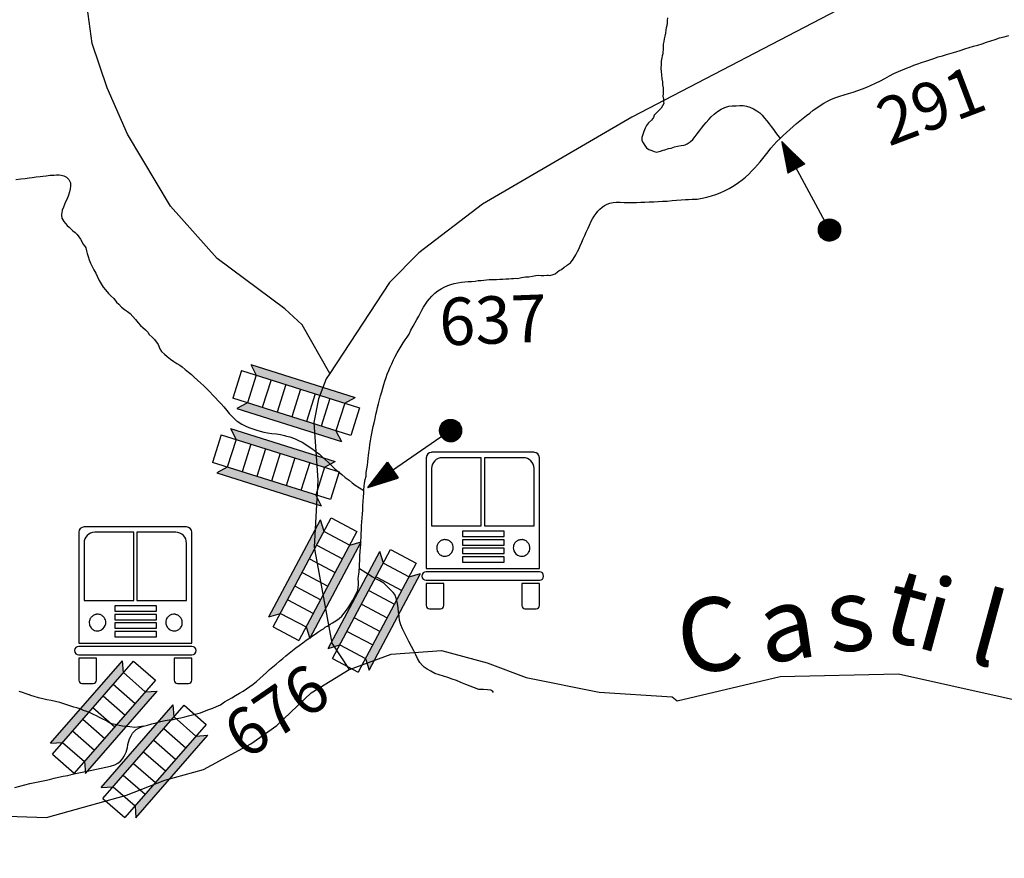
# Model space of a CAD drawing. Extents: x -193911 to -192175, y 292221 to 292815.
# Drawn here: x -193371 to -193351, y 292585 to 292602 of the extents above; entities that cross this region are included whole.
import ezdxf
from ezdxf.enums import TextEntityAlignment as Align

# ---------------------------------------------------------------- set-up
doc = ezdxf.new("R2010")
doc.units = 0
doc.header["$LTSCALE"] = 40
doc.header["$MEASUREMENT"] = 0
for name, color, linetype in [('DISTANCIAS TEXTO', 51, 'CONTINUOUS'), ('DISTANCIAS_SIMBOLO', 50, 'CONTINUOUS'), ('HIDROGRAFIA', 152, 'CONTINUOUS'), ('MUNICIPAIS PRIMÁRIAS', 17, 'CONTINUOUS'), ('MUNICIPAIS SECUNDÁRIAS', 17, 'CONTINUOUS'), ('ONIBUS', 56, 'CONTINUOUS'), ('PONTE', 80, 'CONTINUOUS')]:
    doc.layers.add(name, color=color, linetype=linetype)
doc.styles.add('KABEL', font='txt')
doc.styles.add('ROMANS', font='romans')

# ---------------------------------------------------------------- blocks, each defined once
blk = doc.blocks.new('ONIBUS')
at = {"layer": 'ONIBUS', "linetype": 'CONTINUOUS'}
for p, q in [((26.9, 39.81), (-28.64, 39.81)), ((-31.54, 36.9), (-31.54, -23.17)), ((-1.74, 36.9), (-22.83, 36.9)), ((-1.74, 0), (-1.74, 36.9)), ((21.09, 36.9), (0, 36.9)), ((0, 36.9), (0, 0)), ((29.8, -23.17), (29.8, 36.9)), ((-28.64, 31.09), (-28.64, 0)), ((26.9, 0), (26.9, 31.09)), ((-28.64, 0), (-1.74, 0)), ((0, 0), (26.9, 0)), ((10.69, -2.9), (-11.91, -2.9)), ((-11.91, -2.9), (-11.91, -5.81)), ((10.69, -5.81), (10.69, -2.9)), ((-11.91, -5.81), (10.69, -5.81)), ((10.69, -7.55), (-11.91, -7.55)), ((-11.91, -7.55), (-11.91, -10.45)), ((-11.91, -10.45), (10.69, -10.45)), ((10.69, -10.45), (10.69, -7.55)), ((10.69, -12.2), (-11.91, -12.2)), ((-11.91, -12.2), (-11.91, -15.1)), ((-11.91, -15.1), (10.69, -15.1)), ((10.69, -15.1), (10.69, -12.2)), ((10.69, -16.84), (-11.91, -16.84)), ((-11.91, -16.84), (-11.91, -19.75)), ((-11.91, -19.75), (10.69, -19.75)), ((10.69, -19.75), (10.69, -16.84)), ((-31.54, -23.17), (29.8, -23.17)), ((29.8, -24.92), (-31.54, -24.92)), ((-31.54, -29.56), (29.8, -29.56)), ((-22, -31.31), (-31.54, -31.31)), ((-31.54, -31.31), (-31.54, -43.22)), ((-22, -43.22), (-22, -31.31)), ((29.8, -31.31), (20.26, -31.31)), ((20.26, -31.31), (20.26, -43.22)), ((29.8, -43.22), (29.8, -31.31)), ((-29.8, -44.96), (-23.74, -44.96)), ((22, -44.96), (28.06, -44.96))]:
    blk.add_line(p, q, dxfattribs=at)
for centre, radius, start, end in [((-28.64, 36.9), 2.9, 90, 180), ((26.9, 36.9), 2.9, 360, 90), ((-22.83, 31.09), 5.81, 90, 180), ((-22.83, 31.09), 5.81, 90, 180), ((21.09, 31.09), 5.81, 0, 90), ((21.09, 31.09), 5.81, 360, 90), ((-15.62, -13.95), 10.53, 156.5615, 166.1682), ((-12.31, -20.13), 16.6, 135.6003, 141.3655), ((-19.77, -14.74), 7.63, 118.2996, 125.2665), ((-21.05, -12.36), 4.92, 110.0787, 118.2994), ((-21.29, -11.72), 4.24, 100.4279, 110.0788), ((-21.72, -9.36), 1.84, 90.4794, 100.428), ((-21.65, -17.44), 9.92, 82.83, 90.4794), ((-22.33, -14.26), 6.94, 66.9047, 73.9465), ((-22.99, -15.8), 8.61, 61.6239, 66.9047), ((-31.72, -23.8), 20.17, 45.9242, 50.5511), ((-26.93, -14.81), 10.76, 27.1294, 30.7474), ((-21.04, -11.86), 4.18, 349.1869, 27.8927), ((19.82, -11.86), 4.18, 152.1073, 190.8131), ((25.71, -14.81), 10.76, 149.2526, 152.8706), ((30.49, -23.8), 20.17, 129.4489, 134.0758), ((21.77, -15.8), 8.61, 113.0953, 118.3761), ((21.11, -14.26), 6.94, 106.0535, 113.0953), ((20.43, -17.44), 9.92, 89.5206, 97.17), ((20.5, -9.36), 1.84, 79.572, 89.5206), ((20.06, -11.72), 4.24, 69.9212, 79.5721), ((19.83, -12.36), 4.92, 61.7006, 69.9213), ((18.55, -14.74), 7.63, 54.7335, 61.7004), ((11.09, -20.13), 16.6, 38.6345, 44.3997), ((14.4, -13.95), 10.53, 13.8318, 23.4385), ((-17.64, -11.86), 8.21, 177.0914, 186.9662), ((-25.79, -11.45), 0.054, 166.174, 177.0971), ((-21.76, -12.36), 4.06, 186.9664, 199.8976), ((-24.28, -13.27), 1.39, 199.8977, 213.2789), ((-16.15, -7.94), 11.1, 213.2789, 222.8406), ((-20.28, -9.57), 7.16, 235.8666, 243.0766), ((-17.83, -4.74), 12.57, 243.0768, 248.9137), ((-21.32, -12.6), 3.94, 270.5411, 304.0056), ((-21.58, -11.85), 4.7, 301.5587, 350.3831), ((20.36, -11.85), 4.7, 189.6168, 238.4412), ((20.1, -12.6), 3.94, 235.9944, 269.4589), ((16.61, -4.74), 12.57, 291.0863, 296.9232), ((19.06, -9.57), 7.16, 296.9233, 304.1333), ((14.93, -7.94), 11.1, 317.1594, 326.7211), ((23.06, -13.27), 1.39, 326.7215, 340.1028), ((20.54, -12.36), 4.06, 340.1024, 353.0336), ((16.42, -11.86), 8.21, 353.0338, 2.9086), ((24.57, -11.45), 0.054, 2.9029, 13.826), ((-20.98, -2.34), 14.2, 264.4734, 268.7944), ((19.76, -2.34), 14.2, 271.2056, 275.5266), ((-31.54, -27.24), 2.32, 90, 270), ((-31.54, -27.24), 2.32, 90, 270), ((29.8, -27.24), 2.32, 270, 90), ((29.8, -27.24), 2.32, 270, 90), ((-29.8, -43.22), 1.74, 180, 270), ((-29.8, -43.22), 1.74, 180, 270), ((-23.74, -43.22), 1.74, 270, 0), ((-23.74, -43.22), 1.74, 270, 0), ((22, -43.22), 1.74, 180, 270), ((22, -43.22), 1.74, 180, 270), ((28.06, -43.22), 1.74, 270, 0), ((28.06, -43.22), 1.74, 270, 0)]:
    blk.add_arc(centre, radius, start, end, dxfattribs=at)
blk = doc.blocks.new('PONTE')
at = {"layer": 'PONTE'}
for points in [[(44.38, 54.4), (-44.24, 54.4), (-37.43, 47.46), (37.57, 47.46)], [(44.38, 17.02), (-44.24, 17.02), (-37.43, 23.95), (37.57, 23.95)], [(44.31, 0), (-44.31, 0), (-37.5, -6.93), (37.5, -6.93)], [(44.31, -37.38), (-44.31, -37.38), (-37.5, -30.45), (37.5, -30.45)]]:
    blk.add_hatch(color=256, dxfattribs=at).paths.add_polyline_path(points)
for p, q in [((-44.24, 54.4), (-37.43, 47.46)), ((-44.24, 54.4), (44.38, 54.4)), ((37.57, 47.46), (44.38, 54.4)), ((-49.93, 47.46), (50.07, 47.46)), ((-49.93, 47.46), (-49.93, 23.95)), ((-37.43, 47.46), (-37.43, 23.95)), ((-24.93, 47.46), (-24.93, 23.95)), ((-12.43, 47.46), (-12.43, 23.95)), ((0.07, 47.46), (0.07, 23.95)), ((12.57, 47.46), (12.57, 23.95)), ((25.07, 47.46), (25.07, 23.95)), ((37.57, 47.46), (37.57, 23.95)), ((50.07, 47.46), (50.07, 23.95)), ((50.07, 23.95), (-49.93, 23.95)), ((37.57, 23.95), (44.38, 17.02)), ((-44.31, 0), (-37.5, -6.93)), ((-44.31, 0), (44.31, 0)), ((-50, -6.93), (50, -6.93)), ((-50, -6.93), (-50, -30.45)), ((-37.5, -6.93), (-37.5, -30.45)), ((-25, -6.93), (-25, -30.45)), ((-12.5, -6.93), (-12.5, -30.45)), ((0, -6.93), (0, -30.45)), ((12.5, -6.93), (12.5, -30.45)), ((25, -6.93), (25, -30.45)), ((37.5, -6.93), (44.31, 0)), ((37.5, -6.93), (37.5, -30.45)), ((50, -6.93), (50, -30.45)), ((50, -30.45), (-50, -30.45)), ((37.5, -30.45), (44.31, -37.38))]:
    blk.add_line(p, q, dxfattribs=at)
at = {"layer": 'PONTE', "flags": 128}
for points in [[(-37.43, 23.95), (-44.24, 17.02), (44.38, 17.02)], [(-37.5, -30.45), (-44.31, -37.38), (44.31, -37.38)]]:
    blk.add_lwpolyline(points, dxfattribs=at)
blk = doc.blocks.new('PONTES')
at = {"layer": 'PONTE', "xscale": 1.15, "yscale": 1.15, "zscale": 1.15, "rotation": 17.51798671600097}
blk.add_blockref('PONTE', (-2.4, 7.6), dxfattribs=at)
blk = doc.blocks.new('SETA')
at = {"layer": 'DISTANCIAS_SIMBOLO', "color": 60}
for p, q in [((0, 0), (23.36, 2.08)), ((0, 0), (20.48, -11.42)), ((71.86, -15.31), (0, 0)), ((71.86, -15.31), (0, 0)), ((0.02, 0), (21.92, -4.66)), ((0.26, 0.02), (21.94, -4.59)), ((0.5, 0.04), (21.95, -4.53)), ((0.74, 0.07), (21.97, -4.46)), ((0.97, 0.09), (21.98, -4.39)), ((1.21, 0.11), (21.99, -4.32)), ((1.45, 0.13), (22.01, -4.25)), ((1.68, 0.15), (22.02, -4.18)), ((1.92, 0.17), (22.04, -4.11)), ((2.16, 0.19), (22.05, -4.05)), ((2.39, 0.21), (22.07, -3.98)), ((2.63, 0.23), (22.08, -3.91)), ((2.87, 0.26), (22.1, -3.84)), ((3.1, 0.28), (22.11, -3.77)), ((3.34, 0.3), (22.13, -3.7)), ((3.58, 0.32), (22.14, -3.64)), ((3.81, 0.34), (22.15, -3.57)), ((4.05, 0.36), (22.17, -3.5)), ((4.29, 0.38), (22.18, -3.43)), ((4.52, 0.4), (22.2, -3.36)), ((4.76, 0.42), (22.21, -3.29)), ((5, 0.45), (22.23, -3.22)), ((5.23, 0.47), (22.24, -3.16)), ((5.47, 0.49), (22.26, -3.09)), ((5.71, 0.51), (22.27, -3.02)), ((5.94, 0.53), (22.29, -2.95)), ((6.18, 0.55), (22.3, -2.88)), ((6.42, 0.57), (22.32, -2.81)), ((6.65, 0.59), (22.33, -2.75)), ((6.89, 0.61), (22.34, -2.68)), ((7.13, 0.64), (22.36, -2.61)), ((7.37, 0.66), (22.37, -2.54)), ((7.6, 0.68), (22.39, -2.47)), ((7.84, 0.7), (22.4, -2.4)), ((8.08, 0.72), (22.42, -2.33)), ((8.31, 0.74), (22.43, -2.27)), ((8.55, 0.76), (22.45, -2.2)), ((8.79, 0.78), (22.46, -2.13)), ((9.02, 0.81), (22.48, -2.06)), ((9.26, 0.83), (22.49, -1.99)), ((9.5, 0.85), (22.5, -1.92)), ((9.73, 0.87), (22.52, -1.86)), ((9.97, 0.89), (22.53, -1.79)), ((10.21, 0.91), (22.55, -1.72)), ((10.44, 0.93), (22.56, -1.65)), ((10.68, 0.95), (22.58, -1.58)), ((10.92, 0.97), (22.59, -1.51)), ((11.15, 1), (22.61, -1.44)), ((11.39, 1.02), (22.62, -1.38)), ((11.63, 1.04), (22.64, -1.31)), ((11.86, 1.06), (22.65, -1.24)), ((12.1, 1.08), (22.67, -1.17)), ((12.34, 1.1), (22.68, -1.1)), ((12.57, 1.12), (22.69, -1.03)), ((12.81, 1.14), (22.71, -0.97)), ((13.05, 1.16), (22.72, -0.9)), ((13.29, 1.19), (22.74, -0.83)), ((13.52, 1.21), (22.75, -0.76)), ((13.76, 1.23), (22.77, -0.69)), ((14, 1.25), (22.78, -0.62)), ((14.23, 1.27), (22.8, -0.55)), ((14.47, 1.29), (22.81, -0.49)), ((14.71, 1.31), (22.83, -0.42)), ((14.94, 1.33), (22.84, -0.35)), ((15.18, 1.35), (22.85, -0.28)), ((15.42, 1.38), (22.87, -0.21)), ((15.65, 1.4), (22.88, -0.14)), ((15.89, 1.42), (22.9, -0.08)), ((16.13, 1.44), (22.91, -0.01)), ((16.36, 1.46), (22.93, 0.06)), ((16.6, 1.48), (22.94, 0.13)), ((16.84, 1.5), (22.96, 0.2)), ((17.07, 1.52), (22.97, 0.27)), ((17.31, 1.54), (22.99, 0.34)), ((17.55, 1.57), (23, 0.4)), ((17.78, 1.59), (23.02, 0.47)), ((18.02, 1.61), (23.03, 0.54)), ((18.26, 1.63), (23.04, 0.61)), ((18.49, 1.65), (23.06, 0.68)), ((18.73, 1.67), (23.07, 0.75)), ((18.97, 1.69), (23.09, 0.81)), ((19.21, 1.71), (23.1, 0.88)), ((19.44, 1.73), (23.12, 0.95)), ((19.68, 1.76), (23.13, 1.02)), ((19.92, 1.78), (23.15, 1.09)), ((20.15, 1.8), (23.16, 1.16)), ((20.39, 1.82), (23.18, 1.23)), ((23.36, 2.08), (20.48, -11.42)), ((20.63, 1.84), (23.19, 1.29)), ((20.86, 1.86), (23.2, 1.36)), ((21.1, 1.88), (23.22, 1.43)), ((21.34, 1.9), (23.23, 1.5)), ((21.57, 1.93), (23.25, 1.57)), ((21.81, 1.95), (23.26, 1.64)), ((22.05, 1.97), (23.28, 1.71)), ((22.28, 1.99), (23.29, 1.77)), ((22.52, 2.01), (23.31, 1.84)), ((22.76, 2.03), (23.32, 1.91)), ((22.99, 2.05), (23.34, 1.98)), ((23.23, 2.07), (23.35, 2.05)), ((0.19, -0.1), (21.91, -4.73)), ((0.39, -0.22), (21.89, -4.8)), ((0.6, -0.34), (21.88, -4.87)), ((0.81, -0.45), (21.86, -4.94)), ((1.02, -0.57), (21.85, -5)), ((1.22, -0.68), (21.83, -5.07)), ((1.43, -0.8), (21.82, -5.14)), ((1.64, -0.91), (21.8, -5.21)), ((1.85, -1.03), (21.79, -5.28)), ((2.05, -1.15), (21.78, -5.35)), ((2.26, -1.26), (21.76, -5.42)), ((2.47, -1.38), (21.75, -5.48)), ((2.68, -1.49), (21.73, -5.55)), ((2.89, -1.61), (21.72, -5.62)), ((3.09, -1.72), (21.7, -5.69)), ((3.3, -1.84), (21.69, -5.76)), ((3.51, -1.96), (21.67, -5.83)), ((3.72, -2.07), (21.66, -5.89)), ((3.92, -2.19), (21.64, -5.96)), ((4.13, -2.3), (21.63, -6.03)), ((4.34, -2.42), (21.62, -6.1)), ((4.55, -2.54), (21.6, -6.17)), ((4.75, -2.65), (21.59, -6.24)), ((4.96, -2.77), (21.57, -6.31)), ((5.17, -2.88), (21.56, -6.37)), ((5.38, -3), (21.54, -6.44)), ((5.58, -3.11), (21.53, -6.51)), ((5.79, -3.23), (21.51, -6.58)), ((6, -3.35), (21.5, -6.65)), ((6.21, -3.46), (21.48, -6.72)), ((6.41, -3.58), (21.47, -6.78)), ((6.62, -3.69), (21.45, -6.85)), ((6.83, -3.81), (21.44, -6.92)), ((7.04, -3.92), (21.43, -6.99)), ((7.25, -4.04), (21.41, -7.06)), ((7.45, -4.16), (21.4, -7.13)), ((7.66, -4.27), (21.38, -7.2)), ((7.87, -4.39), (21.37, -7.26)), ((8.08, -4.5), (21.35, -7.33)), ((8.28, -4.62), (21.34, -7.4)), ((8.49, -4.74), (21.32, -7.47)), ((8.7, -4.85), (21.31, -7.54)), ((8.91, -4.97), (21.29, -7.61)), ((9.11, -5.08), (21.28, -7.67)), ((9.32, -5.2), (21.27, -7.74)), ((9.53, -5.31), (21.25, -7.81)), ((9.74, -5.43), (21.24, -7.88)), ((9.94, -5.55), (21.22, -7.95)), ((10.15, -5.66), (21.21, -8.02)), ((10.36, -5.78), (21.19, -8.09)), ((10.57, -5.89), (21.18, -8.15)), ((10.77, -6.01), (21.16, -8.22)), ((10.98, -6.13), (21.15, -8.29)), ((11.19, -6.24), (21.13, -8.36)), ((11.4, -6.36), (21.12, -8.43)), ((11.61, -6.47), (21.1, -8.5)), ((11.81, -6.59), (21.09, -8.56)), ((12.02, -6.7), (21.08, -8.63)), ((12.23, -6.82), (21.06, -8.7)), ((12.44, -6.94), (21.05, -8.77)), ((12.64, -7.05), (21.03, -8.84)), ((12.85, -7.17), (21.02, -8.91)), ((71.77, -7.19), (75.24, -7.93)), ((72.13, -7.2), (74.92, -7.79)), ((13.06, -7.28), (21, -8.98)), ((13.27, -7.4), (20.99, -9.04)), ((13.47, -7.51), (20.97, -9.11)), ((13.68, -7.63), (20.96, -9.18)), ((13.89, -7.75), (20.94, -9.25)), ((14.1, -7.86), (20.93, -9.32)), ((14.3, -7.98), (20.92, -9.39)), ((14.51, -8.09), (20.9, -9.45)), ((14.72, -8.21), (20.89, -9.52)), ((14.93, -8.33), (20.87, -9.59)), ((15.13, -8.44), (20.86, -9.66)), ((15.34, -8.56), (20.84, -9.73)), ((15.55, -8.67), (20.83, -9.8)), ((15.76, -8.79), (20.81, -9.87)), ((15.97, -8.9), (20.8, -9.93)), ((16.17, -9.02), (20.78, -10)), ((16.38, -9.14), (20.77, -10.07)), ((16.59, -9.25), (20.75, -10.14)), ((16.8, -9.37), (20.74, -10.21)), ((17, -9.48), (20.73, -10.28)), ((17.21, -9.6), (20.71, -10.34)), ((17.42, -9.71), (20.7, -10.41)), ((17.63, -9.83), (20.68, -10.48)), ((17.83, -9.95), (20.67, -10.55)), ((18.04, -10.06), (20.65, -10.62)), ((18.25, -10.18), (20.64, -10.69)), ((18.46, -10.29), (20.62, -10.76)), ((18.66, -10.41), (20.61, -10.82)), ((18.87, -10.53), (20.59, -10.89)), ((19.08, -10.64), (20.58, -10.96)), ((19.29, -10.76), (20.57, -11.03)), ((19.5, -10.87), (20.55, -11.1)), ((19.7, -10.99), (20.54, -11.17)), ((19.91, -11.1), (20.52, -11.23)), ((20.12, -11.22), (20.51, -11.3)), ((20.33, -11.34), (20.49, -11.37)), ((63.8, -14.37), (79.6, -17.74)), ((63.81, -14.3), (79.62, -17.67)), ((63.82, -14.23), (79.64, -17.6)), ((63.83, -14.16), (79.66, -17.53)), ((63.84, -14.09), (79.68, -17.47)), ((63.85, -14.02), (79.7, -17.4)), ((63.86, -13.95), (79.72, -17.33)), ((63.87, -13.88), (79.73, -17.26)), ((63.88, -13.82), (79.75, -17.2)), ((63.9, -13.75), (79.77, -17.13)), ((63.91, -13.68), (79.78, -17.06)), ((63.93, -13.61), (79.8, -16.99)), ((63.94, -13.54), (79.81, -16.92)), ((63.96, -13.47), (79.82, -16.85)), ((63.97, -13.4), (79.84, -16.78)), ((63.99, -13.34), (79.85, -16.72)), ((64.01, -13.27), (79.86, -16.65)), ((64.02, -13.2), (79.87, -16.58)), ((64.04, -13.13), (79.88, -16.51)), ((64.06, -13.07), (79.89, -16.44)), ((64.08, -13), (79.9, -16.37)), ((64.1, -12.93), (79.91, -16.3)), ((64.12, -12.86), (79.92, -16.23)), ((64.14, -12.8), (79.93, -16.16)), ((64.17, -12.73), (79.94, -16.09)), ((64.19, -12.66), (79.94, -16.02)), ((64.21, -12.6), (79.95, -15.95)), ((64.24, -12.53), (79.95, -15.88)), ((64.26, -12.46), (79.96, -15.81)), ((64.29, -12.4), (79.96, -15.74)), ((64.31, -12.33), (79.97, -15.67)), ((64.34, -12.27), (79.97, -15.6)), ((64.36, -12.2), (79.97, -15.52)), ((64.39, -12.13), (79.97, -15.45)), ((64.42, -12.07), (79.97, -15.38)), ((64.45, -12), (79.97, -15.31)), ((64.48, -11.94), (79.97, -15.24)), ((64.51, -11.87), (79.97, -15.17)), ((64.54, -11.81), (79.97, -15.09)), ((64.57, -11.74), (79.97, -15.02)), ((64.6, -11.68), (79.97, -14.95)), ((64.64, -11.61), (79.96, -14.88)), ((64.67, -11.55), (79.96, -14.81)), ((64.7, -11.48), (79.95, -14.73)), ((64.74, -11.42), (79.95, -14.66)), ((64.77, -11.36), (79.94, -14.59)), ((64.81, -11.29), (79.93, -14.51)), ((64.85, -11.23), (79.93, -14.44)), ((64.88, -11.17), (79.92, -14.37)), ((64.92, -11.1), (79.91, -14.29)), ((64.96, -11.04), (79.9, -14.22)), ((65, -10.98), (79.89, -14.15)), ((65.04, -10.91), (79.88, -14.07)), ((65.08, -10.85), (79.87, -14)), ((65.12, -10.79), (79.85, -13.93)), ((65.16, -10.72), (79.84, -13.85)), ((65.21, -10.66), (79.83, -13.78)), ((65.25, -10.6), (79.81, -13.7)), ((65.3, -10.54), (79.8, -13.63)), ((65.34, -10.48), (79.78, -13.55)), ((65.39, -10.41), (79.76, -13.48)), ((65.43, -10.35), (79.75, -13.4)), ((65.48, -10.29), (79.73, -13.33)), ((65.53, -10.23), (79.71, -13.25)), ((65.58, -10.17), (79.69, -13.17)), ((65.63, -10.11), (79.67, -13.1)), ((65.68, -10.05), (79.64, -13.02)), ((65.73, -9.99), (79.62, -12.95)), ((65.79, -9.93), (79.6, -12.87)), ((65.84, -9.87), (79.57, -12.79)), ((65.9, -9.81), (79.55, -12.71)), ((65.95, -9.75), (79.52, -12.64)), ((66.01, -9.69), (79.49, -12.56)), ((66.07, -9.63), (79.47, -12.48)), ((66.12, -9.57), (79.44, -12.4)), ((66.18, -9.51), (79.41, -12.33)), ((66.24, -9.45), (79.37, -12.25)), ((66.31, -9.39), (79.34, -12.17)), ((66.37, -9.33), (79.31, -12.09)), ((66.43, -9.28), (79.27, -12.01)), ((66.5, -9.22), (79.24, -11.93)), ((66.56, -9.16), (79.2, -11.85)), ((66.63, -9.1), (79.16, -11.77)), ((66.7, -9.05), (79.12, -11.69)), ((66.77, -8.99), (79.08, -11.61)), ((66.84, -8.93), (79.04, -11.53)), ((66.91, -8.88), (79, -11.45)), ((66.98, -8.82), (78.95, -11.37)), ((67.06, -8.77), (78.91, -11.29)), ((67.14, -8.71), (78.86, -11.21)), ((67.21, -8.66), (78.81, -11.13)), ((67.29, -8.6), (78.76, -11.04)), ((67.37, -8.55), (78.71, -10.96)), ((67.46, -8.49), (78.66, -10.88)), ((67.54, -8.44), (78.6, -10.8)), ((67.63, -8.39), (78.55, -10.71)), ((67.71, -8.33), (78.49, -10.63)), ((67.8, -8.28), (78.43, -10.54)), ((67.89, -8.23), (78.37, -10.46)), ((67.99, -8.18), (78.3, -10.37)), ((68.08, -8.13), (78.23, -10.29)), ((68.18, -8.07), (78.17, -10.2)), ((68.28, -8.02), (78.09, -10.11)), ((68.39, -7.98), (78.02, -10.03)), ((68.49, -7.93), (77.94, -9.94)), ((68.6, -7.88), (77.86, -9.85)), ((68.71, -7.83), (77.78, -9.76)), ((68.83, -7.78), (77.7, -9.67)), ((68.94, -7.74), (77.61, -9.58)), ((69.06, -7.69), (77.52, -9.49)), ((69.19, -7.65), (77.42, -9.4)), ((69.32, -7.6), (77.32, -9.31)), ((69.45, -7.56), (77.21, -9.21)), ((69.59, -7.52), (77.1, -9.12)), ((69.74, -7.48), (76.99, -9.02)), ((69.89, -7.44), (76.87, -8.92)), ((70.05, -7.4), (76.74, -8.82)), ((70.21, -7.36), (76.6, -8.72)), ((70.39, -7.33), (76.46, -8.62)), ((70.57, -7.3), (76.3, -8.52)), ((70.77, -7.27), (76.13, -8.41)), ((70.99, -7.24), (75.94, -8.3)), ((71.22, -7.22), (75.74, -8.18)), ((71.48, -7.2), (75.51, -8.06)), ((72.61, -7.23), (74.47, -7.63)), ((63.75, -14.93), (79.41, -18.27)), ((63.75, -15), (79.39, -18.33)), ((63.75, -15.08), (79.36, -18.4)), ((63.75, -15.15), (79.33, -18.47)), ((63.75, -15.22), (79.3, -18.53)), ((63.75, -15.29), (79.28, -18.6)), ((63.75, -15.36), (79.25, -18.66)), ((63.75, -15.43), (79.22, -18.73)), ((63.75, -15.5), (79.19, -18.79)), ((63.75, -15.58), (79.16, -18.86)), ((63.75, -15.65), (79.12, -18.92)), ((63.76, -14.79), (79.46, -18.14)), ((63.76, -14.86), (79.44, -18.2)), ((63.76, -15.72), (79.09, -18.99)), ((63.76, -15.79), (79.06, -19.05)), ((63.77, -14.65), (79.51, -18)), ((63.77, -14.72), (79.49, -18.07)), ((63.77, -15.87), (79.02, -19.12)), ((63.77, -15.94), (78.99, -19.18)), ((63.78, -14.58), (79.54, -17.94)), ((63.78, -16.01), (78.95, -19.24)), ((63.78, -16.08), (78.92, -19.31)), ((63.79, -14.44), (79.58, -17.8)), ((63.79, -14.51), (79.56, -17.87)), ((63.79, -16.16), (78.88, -19.37)), ((63.8, -16.23), (78.84, -19.44)), ((63.81, -16.3), (78.81, -19.5)), ((63.82, -16.38), (78.77, -19.56)), ((63.83, -16.45), (78.73, -19.63)), ((63.84, -16.53), (78.69, -19.69)), ((63.85, -16.6), (78.65, -19.75)), ((63.86, -16.67), (78.61, -19.81)), ((63.88, -16.75), (78.56, -19.88)), ((63.89, -16.82), (78.52, -19.94)), ((63.9, -16.9), (78.48, -20)), ((63.92, -16.97), (78.43, -20.06)), ((63.93, -17.05), (78.39, -20.13)), ((63.95, -17.12), (78.34, -20.19)), ((63.97, -17.2), (78.29, -20.25)), ((63.99, -17.27), (78.25, -20.31)), ((64.01, -17.35), (78.2, -20.37)), ((64.03, -17.42), (78.15, -20.43)), ((64.05, -17.5), (78.1, -20.49)), ((64.07, -17.58), (78.05, -20.55)), ((64.09, -17.65), (78, -20.61)), ((64.12, -17.73), (77.94, -20.68)), ((64.14, -17.81), (77.89, -20.74)), ((64.17, -17.88), (77.84, -20.8)), ((64.19, -17.96), (77.78, -20.86)), ((64.22, -18.04), (77.72, -20.91)), ((64.25, -18.12), (77.67, -20.97)), ((64.28, -18.19), (77.61, -21.03)), ((64.31, -18.27), (77.55, -21.09)), ((64.34, -18.35), (77.49, -21.15)), ((64.37, -18.43), (77.43, -21.21)), ((64.4, -18.51), (77.36, -21.27)), ((64.44, -18.59), (77.3, -21.33)), ((64.47, -18.66), (77.24, -21.38)), ((64.51, -18.74), (77.17, -21.44)), ((64.55, -18.82), (77.1, -21.5)), ((64.59, -18.9), (77.04, -21.56)), ((64.63, -18.98), (76.97, -21.61)), ((64.67, -19.06), (76.9, -21.67)), ((64.71, -19.14), (76.82, -21.72)), ((64.76, -19.23), (76.75, -21.78)), ((64.8, -19.31), (76.68, -21.84)), ((64.85, -19.39), (76.6, -21.89)), ((64.9, -19.47), (76.52, -21.95)), ((64.95, -19.55), (76.44, -22)), ((65, -19.63), (76.36, -22.06)), ((65.05, -19.72), (76.28, -22.11)), ((65.1, -19.8), (76.2, -22.16)), ((65.16, -19.88), (76.11, -22.22)), ((65.22, -19.97), (76.02, -22.27)), ((65.28, -20.05), (75.94, -22.32)), ((65.34, -20.14), (75.84, -22.38)), ((65.4, -20.22), (75.75, -22.43)), ((65.47, -20.31), (75.66, -22.48)), ((65.54, -20.39), (75.56, -22.53)), ((65.61, -20.48), (75.46, -22.58)), ((65.68, -20.57), (75.36, -22.63)), ((65.76, -20.66), (75.25, -22.68)), ((65.84, -20.74), (75.14, -22.73)), ((65.92, -20.83), (75.03, -22.77)), ((66, -20.92), (74.92, -22.82)), ((66.09, -21.01), (74.8, -22.87)), ((66.18, -21.1), (74.68, -22.91)), ((66.28, -21.2), (74.56, -22.96)), ((66.38, -21.29), (74.43, -23)), ((66.48, -21.38), (74.29, -23.05)), ((66.59, -21.48), (74.16, -23.09)), ((66.71, -21.57), (74.01, -23.13)), ((66.83, -21.67), (73.86, -23.17)), ((66.95, -21.77), (73.71, -23.21)), ((67.09, -21.87), (73.54, -23.24)), ((67.23, -21.97), (73.37, -23.28)), ((67.39, -22.08), (73.19, -23.31)), ((67.55, -22.18), (72.99, -23.34)), ((67.73, -22.29), (72.78, -23.37)), ((67.93, -22.41), (72.55, -23.39)), ((68.16, -22.53), (72.3, -23.41)), ((68.42, -22.65), (72.01, -23.42)), ((68.73, -22.79), (71.67, -23.42)), ((69.14, -22.95), (71.23, -23.4)), ((70.05, -23.22), (70.29, -23.27))]:
    blk.add_line(p, q, dxfattribs=at)
blk.add_circle((71.86, -15.31), 8.11, dxfattribs=at)

msp = doc.modelspace()

# ---------------------------------------------------------------- linework, layer by layer
at = {"layer": 'HIDROGRAFIA'}
for points in [[(-193364.86128, 292594.7328), (-193365.42708, 292595.7272), (-193365.77968, 292596.0546), (-193367.16468, 292597.087), (-193368.12188, 292598.1574), (-193369.00328, 292599.6308), (-193369.41868, 292600.5752), (-193369.72088, 292601.4818), (-193369.84688, 292602.3884), (-193369.87208, 292604.655), (-193370.28768, 292606.4934), (-193371.49648, 292609.5156), (-193371.73568, 292610.7748), (-193371.68528, 292610.9384), (-193371.74828, 292611.165), (-193371.66008, 292613.2932), (-193371.92468, 292615.308), (-193372.20168, 292616.5672), (-193372.18908, 292617.0834)], [(-193347.23928, 292606.6714), (-193347.41408, 292606.5816), (-193347.89888, 292606.2416), (-193350.32908, 292604.1954), (-193351.16648, 292603.6602), (-193353.32608, 292602.6402), (-193354.13828, 292602.338), (-193358.67768, 292599.977), (-193361.73128, 292598.1952), (-193363.03448, 292597.2004), (-193363.63888, 292596.596), (-193364.86128, 292594.7328)], [(-193364.86128, 292594.7328), (-193364.93608, 292594.619), (-193365.09328, 292594.2162), (-193365.18788, 292593.7312), (-193365.10208, 292592.5494), (-193365.17828, 292591.177), (-193364.81608, 292589.214), (-193364.46028, 292588.6738)], [(-193364.46028, 292588.6738), (-193364.45748, 292588.6756), (-193363.60108, 292588.9904), (-193362.56868, 292589.0658), (-193361.63688, 292588.8142), (-193360.83728, 292588.5118), (-193359.34508, 292588.2096), (-193357.85288, 292588.1152), (-193357.74588, 292588.0334), (-193355.63908, 292588.5288), (-193353.21808, 292588.586), (-193350.00168, 292587.8696), (-193349.20828, 292587.58), (-193348.41508, 292587.3786), (-193345.06568, 292585.9934), (-193342.61648, 292584.0164)], [(-193371.66708, 292585.683), (-193370.65668, 292585.645), (-193369.01728, 292586.1024), (-193368.23548, 292586.4074), (-193367.44428, 292586.6266), (-193366.47208, 292587.152), (-193365.94328, 292587.5296), (-193365.23828, 292588.197), (-193364.46028, 292588.6738)]]:
    msp.add_lwpolyline(points, dxfattribs=at)
at = {"layer": 'MUNICIPAIS PRIMÁRIAS', "linetype": 'Continuous'}
for points in [[(-193355.64108, 292599.5409), (-193355.64106, 292599.54092), (-193355.57596, 292599.60332), (-193355.50644, 292599.66324), (-193355.44022, 292599.72422), (-193355.37098, 292599.78662), (-193355.30136, 292599.84752), (-193355.23542, 292599.90348), (-193355.16938, 292599.95562), (-193355.10032, 292600.0095), (-193355.03202, 292600.06134), (-193354.96124, 292600.11626), (-193354.89006, 292600.16716), (-193354.81666, 292600.21606), (-193354.74214, 292600.26054), (-193354.66804, 292600.30216), (-193354.58596, 292600.34256), (-193354.50022, 292600.37802), (-193354.41834, 292600.40646), (-193354.3306, 292600.43392), (-193354.24014, 292600.46176), (-193354.1445, 292600.49052), (-193354.05054, 292600.52082), (-193353.95638, 292600.55752), (-193353.86478, 292600.59326), (-193353.77434, 292600.63162), (-193353.68438, 292600.67264), (-193353.58486, 292600.72136), (-193353.49384, 292600.77052), (-193353.4021, 292600.82086), (-193353.30944, 292600.86806), (-193353.21826, 292600.91022), (-193353.1348, 292600.94636), (-193353.05264, 292600.97914), (-193352.97584, 292601.00856), (-193352.90318, 292601.03712), (-193352.82266, 292601.06752), (-193352.74334, 292601.09684), (-193352.65848, 292601.12538), (-193352.57636, 292601.15162), (-193352.49082, 292601.17964), (-193352.40294, 292601.2075), (-193352.31724, 292601.2307), (-193352.23016, 292601.25756), (-193352.13626, 292601.28414), (-193352.04428, 292601.31198), (-193351.95128, 292601.34146), (-193351.85678, 292601.37134), (-193351.76872, 292601.4001), (-193351.68374, 292601.42952), (-193351.59252, 292601.45032), (-193351.50344, 292601.47978), (-193351.41536, 292601.50834), (-193351.32586, 292601.53748), (-193351.23666, 292601.56742), (-193351.1464, 292601.59756), (-193351.05222, 292601.62268), (-193350.95754, 292601.64674)], [(-193364.16161, 292592.34037), (-193364.16132, 292592.3551), (-193364.15748, 292592.41614), (-193364.1468, 292592.48452), (-193364.13196, 292592.56086), (-193364.1153, 292592.632), (-193364.1121, 292592.70522), (-193364.09904, 292592.78166), (-193364.08852, 292592.85854), (-193364.07982, 292592.92482), (-193364.07202, 292592.99868), (-193364.06636, 292593.05218), (-193364.05912, 292593.11758), (-193364.04762, 292593.19708), (-193364.03628, 292593.27756), (-193364.0247, 292593.35636), (-193364.01082, 292593.43524), (-193363.99808, 292593.50428), (-193363.9838, 292593.57904), (-193363.96844, 292593.64906), (-193363.95162, 292593.72258), (-193363.93226, 292593.81184), (-193363.91412, 292593.89232), (-193363.89694, 292593.96446), (-193363.87906, 292594.03778), (-193363.86092, 292594.10828), (-193363.8392, 292594.19196), (-193363.81742, 292594.2751), (-193363.79562, 292594.35616), (-193363.77418, 292594.43286), (-193363.75184, 292594.5057), (-193363.73024, 292594.57686), (-193363.70782, 292594.64646), (-193363.68084, 292594.72094), (-193363.65192, 292594.79236), (-193363.62198, 292594.86146), (-193363.59194, 292594.93218), (-193363.55684, 292595.0085), (-193363.5223, 292595.07996), (-193363.48014, 292595.15668), (-193363.43944, 292595.22386), (-193363.3988, 292595.28972), (-193363.35436, 292595.35706), (-193363.31284, 292595.41772), (-193363.27532, 292595.47784), (-193363.23524, 292595.53866), (-193363.19672, 292595.61912), (-193363.14868, 292595.6991), (-193363.10936, 292595.77182), (-193363.07406, 292595.83918), (-193363.03892, 292595.90366), (-193363.0051, 292595.9703), (-193362.97276, 292596.02906), (-193362.9413, 292596.08682), (-193362.90092, 292596.15308), (-193362.85786, 292596.21102), (-193362.81626, 292596.26008), (-193362.76906, 292596.3118), (-193362.71122, 292596.3719), (-193362.64368, 292596.42338), (-193362.58188, 292596.4628), (-193362.51586, 292596.49906), (-193362.44458, 292596.53088), (-193362.37994, 292596.55438), (-193362.31226, 292596.57304), (-193362.2374, 292596.58866), (-193362.16096, 292596.59844), (-193362.09296, 292596.60472), (-193362.02488, 292596.6105), (-193361.96042, 292596.61698), (-193361.88552, 292596.62388), (-193361.82442, 292596.63088), (-193361.75994, 292596.63586), (-193361.70712, 292596.63994), (-193361.6477, 292596.64588), (-193361.597, 292596.65148), (-193361.5566, 292596.65198), (-193361.50854, 292596.65546), (-193361.44676, 292596.65766), (-193361.3778, 292596.6613), (-193361.31662, 292596.66482), (-193361.25232, 292596.66694), (-193361.19492, 292596.67022), (-193361.13796, 292596.67424), (-193361.09904, 292596.67656), (-193361.04826, 292596.67883), (-193361.01462, 292596.67842), (-193360.93078, 292596.6936), (-193360.85036, 292596.70976), (-193360.78348, 292596.71126), (-193360.71086, 292596.72466), (-193360.63888, 292596.73492), (-193360.58622, 292596.74232), (-193360.53134, 292596.73468), (-193360.47398, 292596.73568), (-193360.4162, 292596.7426), (-193360.38268, 292596.74356), (-193360.35517, 292596.73905), (-193360.28395, 292596.75547), (-193360.24285, 292596.77189), (-193360.19628, 292596.81022), (-193360.16067, 292596.83759), (-193360.11358, 292596.86184), (-193360.06006, 292596.90486), (-193360.01506, 292596.93286), (-193359.99256, 292596.95302), (-193359.9689, 292596.96897), (-193359.9289, 292596.99858), (-193359.87806, 292597.06864), (-193359.82382, 292597.15868), (-193359.78854, 292597.22434), (-193359.7618, 292597.2786), (-193359.72984, 292597.3464), (-193359.69706, 292597.41762), (-193359.67008, 292597.48498), (-193359.6408, 292597.55428), (-193359.60924, 292597.62516), (-193359.57256, 292597.70216), (-193359.54302, 292597.76726), (-193359.5064, 292597.84578), (-193359.47876, 292597.89722), (-193359.44652, 292597.95134), (-193359.40518, 292598.00464), (-193359.37022, 292598.04984), (-193359.33008, 292598.0955), (-193359.28474, 292598.13728), (-193359.23424, 292598.16952), (-193359.18338, 292598.19608), (-193359.12362, 292598.21726), (-193359.06026, 292598.23136), (-193358.99522, 292598.2375), (-193358.91562, 292598.2366), (-193358.83262, 292598.23126), (-193358.75, 292598.22928), (-193358.6628, 292598.22948), (-193358.57886, 292598.23008), (-193358.49236, 292598.2339), (-193358.40632, 292598.2384), (-193358.31968, 292598.24374), (-193358.22736, 292598.24708), (-193358.1373, 292598.25102), (-193358.04502, 292598.25534), (-193357.95074, 292598.26086), (-193357.85288, 292598.26816), (-193357.75814, 292598.27668), (-193357.66428, 292598.28316), (-193357.57354, 292598.28868), (-193357.52568, 292598.29212), (-193357.51614, 292598.2931), (-193357.4375, 292598.29642), (-193357.33648, 292598.29682), (-193357.23656, 292598.31694), (-193357.1424, 292598.3406), (-193357.04758, 292598.36664), (-193356.95664, 292598.39556), (-193356.8664, 292598.4305), (-193356.77588, 292598.4688), (-193356.68158, 292598.51864), (-193356.58234, 292598.57756), (-193356.4949, 292598.63718), (-193356.41754, 292598.69348), (-193356.3468, 292598.7498), (-193356.28126, 292598.80872), (-193356.22248, 292598.8693), (-193356.16254, 292598.93346), (-193356.1026, 292599.0001), (-193356.0476, 292599.06474), (-193355.9931, 292599.13186), (-193355.9418, 292599.1974), (-193355.88628, 292599.2674), (-193355.82826, 292599.33896), (-193355.7663, 292599.41004), (-193355.70354, 292599.4755), (-193355.64108, 292599.5409)], [(-193371.2861, 292598.70162), (-193371.18712, 292598.71292), (-193371.09316, 292598.7238), (-193371.01502, 292598.734), (-193370.94886, 292598.74222), (-193370.87178, 292598.75208), (-193370.78826, 292598.76306), (-193370.73002, 292598.77008), (-193370.66792, 292598.77774), (-193370.58112, 292598.7869), (-193370.50086, 292598.79264), (-193370.45216, 292598.79518), (-193370.39872, 292598.79386), (-193370.35584, 292598.79036), (-193370.3052, 292598.77774), (-193370.24876, 292598.7498), (-193370.20092, 292598.70314), (-193370.16802, 292598.63132), (-193370.1651, 292598.56548), (-193370.17498, 292598.50666), (-193370.1877, 292598.44606), (-193370.2069, 292598.3835), (-193370.2368, 292598.30814), (-193370.26642, 292598.24436), (-193370.29018, 292598.18912), (-193370.31254, 292598.1349), (-193370.33478, 292598.07336), (-193370.34778, 292598.0181), (-193370.3508, 292597.99448), (-193370.35074, 292597.99408), (-193370.35134, 292597.97042), (-193370.34282, 292597.90874), (-193370.3058, 292597.83924), (-193370.23856, 292597.76244), (-193370.19426, 292597.72212), (-193370.15616, 292597.68738), (-193370.1165, 292597.65138), (-193370.0737, 292597.6135), (-193370.03144, 292597.5725), (-193369.99638, 292597.52978), (-193369.96336, 292597.48144), (-193369.9362, 292597.43442), (-193369.91328, 292597.3833), (-193369.8799, 292597.34342), (-193369.85422, 292597.30442), (-193369.83796, 292597.24428), (-193369.82254, 292597.18594), (-193369.80332, 292597.12238), (-193369.78198, 292597.06034), (-193369.75588, 292596.99176), (-193369.72524, 292596.92148), (-193369.68656, 292596.85146), (-193369.64844, 292596.78654), (-193369.6243, 292596.72198), (-193369.57706, 292596.63208), (-193369.53968, 292596.56548), (-193369.4979, 292596.49872), (-193369.45268, 292596.44178), (-193369.39097, 292596.36949), (-193369.34182, 292596.32038), (-193369.28037, 292596.26717), (-193369.22712, 292596.1894), (-193369.17796, 292596.14847), (-193369.12062, 292596.08708), (-193369.06327, 292596.03796), (-193369.00182, 292595.99703), (-193368.94564, 292595.95854), (-193368.8921, 292595.89568), (-193368.8368, 292595.83364), (-193368.77954, 292595.76566), (-193368.73348, 292595.71462), (-193368.68342, 292595.67004), (-193368.63108, 292595.62252), (-193368.58401, 292595.57546), (-193368.55533, 292595.52635), (-193368.49799, 292595.47723), (-193368.44883, 292595.42402), (-193368.371, 292595.3217), (-193368.33624, 292595.23752), (-193368.30136, 292595.18254), (-193368.24552, 292595.12684), (-193368.18975, 292595.07598), (-193368.11766, 292595.02462), (-193368.05388, 292594.97453), (-193367.98818, 292594.93425), (-193367.93144, 292594.89994), (-193367.87868, 292594.86628), (-193367.8178, 292594.81468), (-193367.75324, 292594.76042), (-193367.69086, 292594.70738), (-193367.63204, 292594.65302), (-193367.56984, 292594.5969), (-193367.50174, 292594.53508), (-193367.43732, 292594.47786), (-193367.37362, 292594.41908), (-193367.31338, 292594.35798), (-193367.24996, 292594.29108), (-193367.19818, 292594.23314), (-193367.14342, 292594.17346), (-193367.0849, 292594.10856), (-193367.0303, 292594.04638), (-193366.96806, 292593.97442), (-193366.91622, 292593.9143), (-193366.85818, 292593.8545), (-193366.8003, 292593.79706), (-193366.76619, 292593.76581), (-193366.73921, 292593.74634), (-193366.71626, 292593.72908), (-193366.65798, 292593.69156), (-193366.59272, 292593.65924), (-193366.51434, 292593.6287), (-193366.43424, 292593.599), (-193366.35352, 292593.57112), (-193366.28092, 292593.55074), (-193366.21062, 292593.5299), (-193366.1344, 292593.51482), (-193366.04446, 292593.50516), (-193365.95192, 292593.49792), (-193365.86686, 292593.4855), (-193365.78585, 292593.46305), (-193365.74412, 292593.45128), (-193365.67748, 292593.4339), (-193365.58122, 292593.3984), (-193365.49722, 292593.36278), (-193365.4244, 292593.32396), (-193365.34884, 292593.2788), (-193365.27782, 292593.23152), (-193365.20896, 292593.18164), (-193365.13728, 292593.12992), (-193365.07028, 292593.07732), (-193365.0047, 292593.01844), (-193364.94536, 292592.96156), (-193364.8883, 292592.90716), (-193364.82656, 292592.8499), (-193364.78308, 292592.80994), (-193364.75392, 292592.78372), (-193364.68594, 292592.7249), (-193364.61532, 292592.66538), (-193364.54138, 292592.60466), (-193364.46406, 292592.54638), (-193364.4034, 292592.49556), (-193364.33698, 292592.44586), (-193364.16161, 292592.34037)], [(-193371.3063, 292586.26218), (-193371.20472, 292586.2901), (-193371.10262, 292586.3166), (-193371.00228, 292586.34082), (-193370.8998, 292586.36368), (-193370.79632, 292586.384), (-193370.69422, 292586.40562), (-193370.5979, 292586.42692), (-193370.5028, 292586.44842), (-193370.40928, 292586.46842), (-193370.31474, 292586.48952), (-193370.222, 292586.5084), (-193370.1248, 292586.53224), (-193370.0301, 292586.5535), (-193369.9306, 292586.57538), (-193369.8291, 292586.5968), (-193369.7307, 292586.61544), (-193369.63222, 292586.63492), (-193369.5361, 292586.65738), (-193369.44378, 292586.6774), (-193369.35146, 292586.69914), (-193369.2618, 292586.72642), (-193369.1978, 292586.759), (-193369.14636, 292586.79892), (-193369.10172, 292586.84612), (-193369.065, 292586.90228), (-193369.02926, 292586.98574), (-193369.00268, 292587.07522), (-193368.99104, 292587.13016), (-193368.99032, 292587.13778), (-193368.95764, 292587.25786), (-193368.92578, 292587.31644), (-193368.89596, 292587.37066), (-193368.82442, 292587.44516), (-193368.7444, 292587.48724), (-193368.67522, 292587.5168), (-193368.59286, 292587.53346), (-193368.4992, 292587.56216), (-193368.41148, 292587.58348), (-193368.32364, 292587.60722), (-193368.2317, 292587.6282), (-193368.14894, 292587.64132), (-193368.06588, 292587.65422), (-193367.9889, 292587.6699), (-193367.90896, 292587.68568), (-193367.82956, 292587.70398), (-193367.74912, 292587.72334), (-193367.66836, 292587.74362), (-193367.58566, 292587.76404), (-193367.50412, 292587.7908), (-193367.42338, 292587.82178), (-193367.33738, 292587.85338), (-193367.25452, 292587.88582), (-193367.17534, 292587.91738), (-193367.09652, 292587.94972), (-193367.01704, 292588.01488), (-193366.93746, 292588.0522), (-193366.86464, 292588.09568), (-193366.78696, 292588.142), (-193366.70864, 292588.18808), (-193366.63516, 292588.23264), (-193366.56442, 292588.27606), (-193366.49454, 292588.32406), (-193366.42728, 292588.37558), (-193366.36016, 292588.4297), (-193366.2931, 292588.48884), (-193366.22522, 292588.54994), (-193366.15752, 292588.61208), (-193366.0911, 292588.6716), (-193366.02338, 292588.7307), (-193365.95556, 292588.78508), (-193365.88562, 292588.84156), (-193365.82092, 292588.89908), (-193365.75712, 292588.95272), (-193365.68878, 292589.00938), (-193365.62048, 292589.0627), (-193365.5546, 292589.11706), (-193365.48254, 292589.16766), (-193365.41168, 292589.21994), (-193365.33914, 292589.27192), (-193365.27048, 292589.31914), (-193365.2101, 292589.36406), (-193365.15784, 292589.39984), (-193365.10218, 292589.43574), (-193365.0415, 292589.47766), (-193364.99052, 292589.50834), (-193364.95352, 292589.53784), (-193364.91536, 292589.56168), (-193364.88174, 292589.5844), (-193364.84988, 292589.60384), (-193364.80536, 292589.63018), (-193364.73368, 292589.66694), (-193364.66344, 292589.71768), (-193364.61146, 292589.76592), (-193364.5614, 292589.8278), (-193364.5155, 292589.89038), (-193364.46974, 292589.95478), (-193364.42598, 292590.02428), (-193364.3855, 292590.09484), (-193364.34784, 292590.16936), (-193364.33206, 292590.20364), (-193364.313, 292590.244), (-193364.28806, 292590.30092), (-193364.27292, 292590.39748), (-193364.27196, 292590.47076), (-193364.2758, 292590.52908), (-193364.27364, 292590.58202), (-193364.26636, 292590.62556), (-193364.25952, 292590.66968), (-193364.25472, 292590.71166), (-193364.25118, 292590.74908), (-193364.2488, 292590.7904), (-193364.24742, 292590.83554), (-193364.24594, 292590.89816), (-193364.24544, 292590.96764), (-193364.24254, 292591.01866), (-193364.2384, 292591.07054), (-193364.2374, 292591.09156), (-193364.2373, 292591.096), (-193364.22818, 292591.16144), (-193364.22134, 292591.23502), (-193364.2207, 292591.30414), (-193364.21732, 292591.37356), (-193364.2144, 292591.45448), (-193364.21132, 292591.53332), (-193364.20702, 292591.61208), (-193364.20202, 292591.6965), (-193364.19686, 292591.77928), (-193364.19114, 292591.86284), (-193364.1852, 292591.93574), (-193364.17924, 292592.02424), (-193364.17344, 292592.1156), (-193364.16668, 292592.20218), (-193364.1626, 292592.29036), (-193364.16161, 292592.34037)]]:
    msp.add_lwpolyline(points, dxfattribs=at)
at = {"layer": 'MUNICIPAIS SECUNDÁRIAS', "ltscale": 215, "flags": 128}
for points in [[(-193357.94206, 292602.00668), (-193357.94958, 292601.9539), (-193357.95252, 292601.90216), (-193357.95988, 292601.85148), (-193357.97518, 292601.80426), (-193357.9805, 292601.76462), (-193357.98716, 292601.69822), (-193358.00218, 292601.63394), (-193358.01634, 292601.58028), (-193358.02282, 292601.52694), (-193358.03058, 292601.46718), (-193358.03152, 292601.40772), (-193358.0314, 292601.35728), (-193358.03782, 292601.3154), (-193358.0433, 292601.27194), (-193358.0567, 292601.22818), (-193358.05863, 292601.1878), (-193358.07684, 292601.11926), (-193358.07772, 292601.06168), (-193358.07968, 292600.97238), (-193358.07338, 292600.9115), (-193358.07094, 292600.84325), (-193358.06308, 292600.76338), (-193358.04798, 292600.69986), (-193358.04422, 292600.63484), (-193358.03156, 292600.57594), (-193358.03092, 292600.52331), (-193358.03294, 292600.45402), (-193358.04006, 292600.40276), (-193358.02702, 292600.34514), (-193358.02642, 292600.29786), (-193358.02278, 292600.25394), (-193358.0482, 292600.20598), (-193358.07654, 292600.16136), (-193358.12486, 292600.1134), (-193358.17798, 292600.06134), (-193358.21818, 292600.01906), (-193358.23386, 292599.96884), (-193358.27532, 292599.91396), (-193358.3349, 292599.86378), (-193358.37424, 292599.8052), (-193358.40092, 292599.75238), (-193358.42908, 292599.68318), (-193358.4515, 292599.6189), (-193358.47086, 292599.55916), (-193358.47248, 292599.50146), (-193358.44174, 292599.44862), (-193358.40898, 292599.3946), (-193358.3733, 292599.35158), (-193358.32448, 292599.31468), (-193358.26702, 292599.2936), (-193358.21612, 292599.27234), (-193358.1628, 292599.2612), (-193358.1153, 292599.274), (-193358.08552, 292599.27953), (-193358.03568, 292599.29802), (-193358.00151, 292599.30798), (-193357.92604, 292599.33217), (-193357.86765, 292599.34498), (-193357.80357, 292599.36774), (-193357.74092, 292599.38482), (-193357.66402, 292599.39904), (-193357.61134, 292599.40189), (-193357.58296, 292599.41162), (-193357.54034, 292599.43138), (-193357.47988, 292599.47134), (-193357.42778, 292599.52208), (-193357.38032, 292599.58016), (-193357.33774, 292599.63852), (-193357.29194, 292599.69564), (-193357.24582, 292599.754), (-193357.19834, 292599.81158), (-193357.15056, 292599.8699), (-193357.10168, 292599.92842), (-193357.04828, 292599.98492), (-193356.98966, 292600.03848), (-193356.91996, 292600.09032), (-193356.84588, 292600.13786), (-193356.76988, 292600.17562), (-193356.69288, 292600.20128), (-193356.6181, 292600.2084), (-193356.54048, 292600.21098), (-193356.46538, 292600.21478), (-193356.39592, 292600.21336), (-193356.328, 292600.20122), (-193356.25722, 292600.17904), (-193356.18668, 292600.1469), (-193356.1178, 292600.1086), (-193356.05692, 292600.06544), (-193356.00382, 292600.01496), (-193355.9568, 292599.95906), (-193355.90986, 292599.90014), (-193355.86352, 292599.84026), (-193355.8204, 292599.78294), (-193355.77634, 292599.72446), (-193355.73202, 292599.66492), (-193355.64108, 292599.54091)], [(-193361.50924, 292588.20572), (-193361.52402, 292588.22636), (-193361.56196, 292588.25032), (-193361.63024, 292588.25846), (-193361.70988, 292588.26822), (-193361.80818, 292588.26838), (-193361.89512, 292588.29888), (-193361.98384, 292588.33542), (-193362.0726, 292588.36578), (-193362.1411, 292588.39314), (-193362.18924, 292588.41768), (-193362.26604, 292588.44602), (-193362.35248, 292588.47682), (-193362.44086, 292588.50858), (-193362.53028, 292588.5363), (-193362.61918, 292588.56324), (-193362.7088, 292588.59448), (-193362.79326, 292588.63736), (-193362.86682, 292588.68036), (-193362.92542, 292588.7254), (-193362.9613, 292588.7588), (-193363.01208, 292588.81854), (-193363.06018, 292588.89706), (-193363.09838, 292588.9759), (-193363.14148, 292589.0593), (-193363.1877, 292589.14706), (-193363.23912, 292589.24398), (-193363.28786, 292589.33952), (-193363.33044, 292589.42394), (-193363.37206, 292589.50538), (-193363.40712, 292589.59102), (-193363.4295, 292589.67564), (-193363.44002, 292589.761), (-193363.4473, 292589.82386), (-193363.45048, 292589.84716), (-193363.4608, 292589.93466), (-193363.47522, 292590.02742), (-193363.49528, 292590.1157), (-193363.52838, 292590.21146), (-193363.56154, 292590.2526), (-193363.6162, 292590.3057), (-193363.68298, 292590.37444), (-193363.75562, 292590.4395), (-193363.83454, 292590.48686), (-193363.9154, 292590.53068), (-193363.99268, 292590.57302), (-193364.06484, 292590.6182), (-193364.25248, 292590.7353)], [(-193368.67522, 292587.5168), (-193368.79252, 292587.49524), (-193368.84978, 292587.48588), (-193368.95124, 292587.50146), (-193368.9983, 292587.50464), (-193369.00034, 292587.50488), (-193369.03476, 292587.5085), (-193369.10112, 292587.51718), (-193369.17364, 292587.53058), (-193369.24922, 292587.5474), (-193369.31746, 292587.5657), (-193369.3789, 292587.59138), (-193369.44418, 292587.62892), (-193369.5081, 292587.66048), (-193369.56996, 292587.69162), (-193369.63202, 292587.72328), (-193369.69928, 292587.75468), (-193369.76426, 292587.78512), (-193369.83216, 292587.8143), (-193369.90042, 292587.83814), (-193369.9715, 292587.86986), (-193370.03724, 292587.8893), (-193370.09582, 292587.90344), (-193370.1418, 292587.91938), (-193370.17808, 292587.93122), (-193370.22348, 292587.94684), (-193370.30152, 292587.9722), (-193370.38538, 292587.9967), (-193370.47612, 292588.01968), (-193370.56512, 292588.03838), (-193370.64864, 292588.05608), (-193370.73574, 292588.07526), (-193370.82352, 292588.09728), (-193370.91066, 292588.12178), (-193370.97646, 292588.14256), (-193371.00948, 292588.15424), (-193371.01342, 292588.1561), (-193371.07518, 292588.17722), (-193371.14938, 292588.20202), (-193371.22018, 292588.22652)]]:
    msp.add_lwpolyline(points, dxfattribs=at)

# ---------------------------------------------------------------- block references
at = {"layer": 'DISTANCIAS_SIMBOLO', "linetype": 'Continuous', "yscale": 0.02799999993294477, "zscale": 0.028}
for p, xscale, rotation in [((-193355.60712, 292599.47765), 0.02799999983168089, 310.4250187361764), ((-193364.08258, 292592.40129), 0.0279999998870435, 46.49325396354855)]:
    msp.add_blockref('SETA', p, dxfattribs=dict(at, xscale=xscale, rotation=rotation))
at = {"layer": 'ONIBUS', "linetype": 'Continuous', "xscale": 0.03775200000382029, "yscale": 0.03775200014933944, "zscale": 0.03775200000000001}
for p in [(-193361.69326, 292591.61553, 8.3362), (-193368.80721, 292590.08815, 8.22574)]:
    msp.add_blockref('ONIBUS', p, dxfattribs=at)
at = {"layer": 'PONTE', "linetype": 'Continuous', "yscale": 0.02199999988079071, "zscale": 0.022}
for p, xscale, rotation in [((-193365.87358, 292593.09789), 0.02199999997624929, 324.9698492413119), ((-193364.20777, 292590.01384, 8.30636), 0.02199999996884291, 44.48328325595086), ((-193368.67089, 292586.98903, 8.2), 0.0219999999965696, 31.40407839404687)]:
    msp.add_blockref('PONTES', p, dxfattribs=dict(at, xscale=xscale, rotation=rotation))

# ---------------------------------------------------------------- texts
at = {"layer": 'DISTANCIAS TEXTO', "style": 'ROMANS'}
for s, rotation, p in [('291', 20.785097, (-193353.4122, 292599.37166)), ('637', 2.159436, (-193362.60042, 292595.3011)), ('676', 34.510621, (-193366.58504, 292586.79947))]:
    msp.add_text(s, height=0.969869, rotation=rotation, dxfattribs=at).set_placement(p)
at = {"layer": 'HIDROGRAFIA', "color": 180, "style": 'KABEL'}
for s, rotation, p in [('t', 344.782859, (-193353.24323, 292589.23466)), ('i', 344.782859, (-193352.63882, 292589.07027)), ('l', 344.782859, (-193351.56921, 292588.77926)), ('C', 8.318023, (-193356.98694, 292588.64213)), ('a', 8.318023, (-193355.4057, 292588.87332)), ('s', 8.318023, (-193354.11812, 292589.06144))]:
    msp.add_text(s, height=1.5, rotation=rotation, dxfattribs=at).set_placement(p, align=Align.CENTER)

doc.saveas('drawing.dxf')
